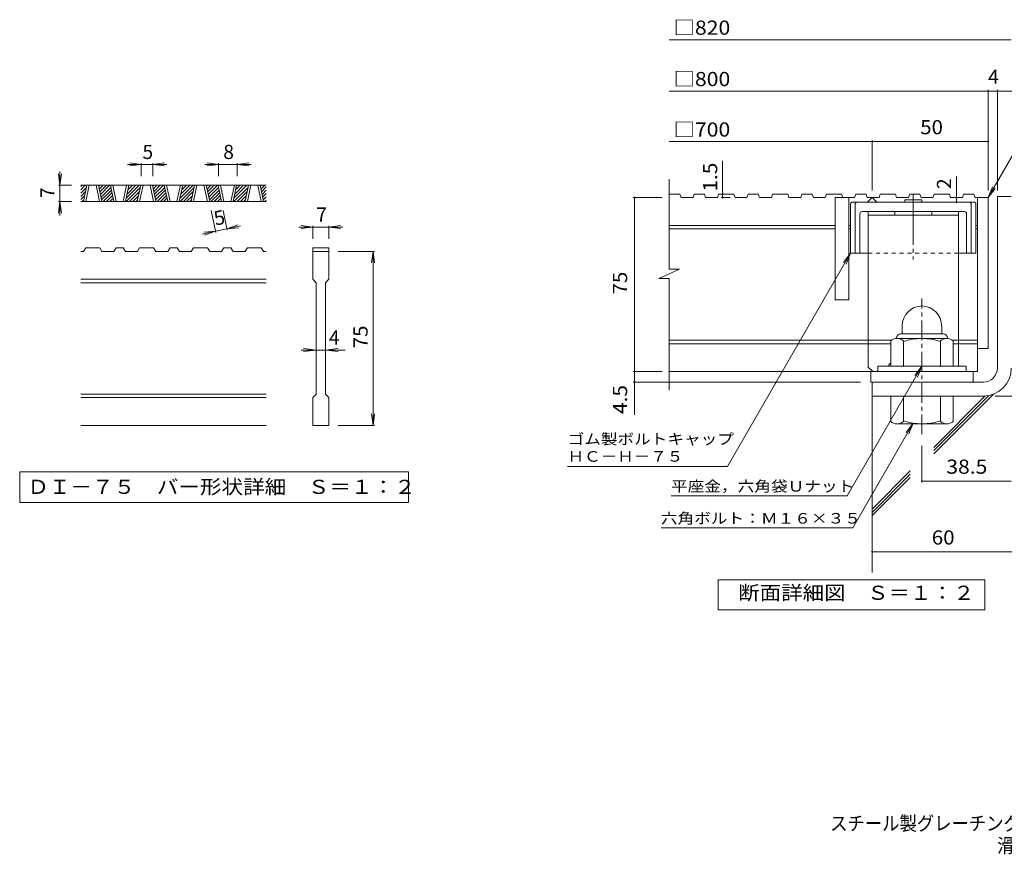
# Model space of a CAD drawing. Units: millimetres. Extents: x -1972 to 2296, y -1941 to 1774.
# Drawn here: x -1972 to 150, y -1941 to -142 of the extents above; entities that cross this region are included whole.
import ezdxf

# ---------------------------------------------------------------- set-up
doc = ezdxf.new("R2010")
doc.units = ezdxf.units.MM
doc.header["$LTSCALE"] = 10
for name, pattern in [('JWW_CENTER1', [6.773333, 4.233333, -0.846667, 0.846667, -0.846667]), ('JWW_CENTER2', [13.546667, 11.006667, -0.846667, 0.846667, -0.846667]), ('JWW_DASHED1', [1.693333, 0.846667, -0.846667])]:
    doc.linetypes.add(name, pattern=pattern)
for name, color, linetype in [('D-0', 7, 'Continuous'), ('D-1', 7, 'Continuous'), ('D-2', 7, 'Continuous'), ('D-4', 7, 'Continuous'), ('D-5', 7, 'Continuous'), ('D-6', 7, 'Continuous'), ('D-7', 7, 'Continuous'), ('D-8', 7, 'Continuous'), ('F-Fﾚｲﾔ', 7, 'Continuous')]:
    doc.layers.add(name, color=color, linetype=linetype)
doc.styles.add('ＭＳ ゴシック', font='txt', dxfattribs={"height": 1})

msp = doc.modelspace()

# ---------------------------------------------------------------- linework, layer by layer
at = {"layer": 'D-0', "color": 3, "linetype": 'Continuous', "lineweight": 9}
for p, q in [((-1440.8, -499.2), (-1840.8, -499.2)), ((-1840.8, -501.8), (-1838.1, -499.2)), ((-1840.8, -508.9), (-1831.1, -499.2)), ((-1840.8, -515.9), (-1828.5, -503.7)), ((-1835, -534.2), (-1827.5, -499.2)), ((-1830, -534.2), (-1822.5, -499.2)), ((-1807.5, -499.2), (-1800.1, -534.2)), ((-1802.5, -499.2), (-1795.1, -534.2)), ((-1802.1, -501.4), (-1799.8, -499.2)), ((-1800.8, -507.3), (-1792.7, -499.2)), ((-1799.6, -513.1), (-1785.6, -499.2)), ((-1798.3, -518.9), (-1778.6, -499.2)), ((-1797.1, -524.7), (-1776, -503.7)), ((-1769.5, -534.2), (-1777, -499.2)), ((-1764.5, -534.2), (-1772, -499.2)), ((-1742, -499.2), (-1749.5, -534.2)), ((-1737, -499.2), (-1744.5, -534.2)), ((-1743, -527.2), (-1714.9, -499.2)), ((-1742.9, -534.2), (-1712.4, -503.7)), ((-1741.1, -518.2), (-1722, -499.2)), ((-1739.1, -509.2), (-1729.1, -499.2)), ((-1737.2, -500.2), (-1736.1, -499.2)), ((-1718.9, -534.2), (-1711.4, -499.2)), ((-1713.9, -534.2), (-1706.4, -499.2)), ((-1691.4, -499.2), (-1683.9, -534.2)), ((-1686.4, -499.2), (-1678.9, -534.2)), ((-1685.9, -501.4), (-1683.6, -499.2)), ((-1684.7, -507.3), (-1676.6, -499.2)), ((-1683.4, -513.1), (-1669.5, -499.2)), ((-1682.2, -518.9), (-1662.4, -499.2)), ((-1680.9, -524.7), (-1659.9, -503.7)), ((-1653.4, -534.2), (-1660.8, -499.2)), ((-1648.4, -534.2), (-1655.8, -499.2)), ((-1625.9, -499.2), (-1633.4, -534.2)), ((-1620.8, -499.2), (-1628.3, -534.2)), ((-1626.8, -527.2), (-1598.8, -499.2)), ((-1626.7, -534.2), (-1596.2, -503.7)), ((-1624.9, -518.2), (-1605.9, -499.2)), ((-1623, -509.2), (-1612.9, -499.2)), ((-1621.1, -500.2), (-1620, -499.2)), ((-1602.8, -534.2), (-1595.3, -499.2)), ((-1597.8, -534.2), (-1590.3, -499.2)), ((-1575.3, -499.2), (-1567.8, -534.2)), ((-1570.3, -499.2), (-1562.8, -534.2)), ((-1569.8, -501.4), (-1567.5, -499.2)), ((-1568.5, -507.3), (-1560.4, -499.2)), ((-1567.3, -513.1), (-1553.4, -499.2)), ((-1566.1, -518.9), (-1546.3, -499.2)), ((-1564.8, -524.7), (-1543.7, -503.7)), ((-1537.2, -534.2), (-1544.7, -499.2)), ((-1532.2, -534.2), (-1539.7, -499.2)), ((-1509.7, -499.2), (-1517.2, -534.2)), ((-1504.7, -499.2), (-1512.2, -534.2)), ((-1510.7, -527.2), (-1482.7, -499.2)), ((-1510.6, -534.2), (-1480.1, -503.7)), ((-1508.8, -518.2), (-1489.7, -499.2)), ((-1506.9, -509.2), (-1496.8, -499.2)), ((-1504.9, -500.2), (-1503.9, -499.2)), ((-1486.6, -534.2), (-1479.1, -499.2)), ((-1481.6, -534.2), (-1474.1, -499.2)), ((-1459.1, -499.2), (-1451.7, -534.2)), ((-1454.1, -499.2), (-1446.7, -534.2)), ((-1453.7, -501.4), (-1451.4, -499.2)), ((-1452.4, -507.3), (-1444.3, -499.2)), ((-1451.2, -513.1), (-1440.8, -502.7)), ((-1840.8, -523), (-1830.4, -512.7)), ((-1840.8, -530.1), (-1832.4, -521.7)), ((-1795.8, -530.6), (-1774.8, -509.5)), ((-1792.4, -534.2), (-1773.5, -515.3)), ((-1785.3, -534.2), (-1772.3, -521.2)), ((-1778.2, -534.2), (-1771, -527)), ((-1735.8, -534.2), (-1714.3, -512.7)), ((-1728.7, -534.2), (-1716.2, -521.7)), ((-1679.7, -530.6), (-1658.6, -509.5)), ((-1676.2, -534.2), (-1657.4, -515.3)), ((-1669.1, -534.2), (-1656.1, -521.2)), ((-1662.1, -534.2), (-1654.9, -527)), ((-1619.6, -534.2), (-1598.2, -512.7)), ((-1612.6, -534.2), (-1600.1, -521.7)), ((-1563.6, -530.6), (-1542.5, -509.5)), ((-1560.1, -534.2), (-1541.3, -515.3)), ((-1553, -534.2), (-1540, -521.2)), ((-1545.9, -534.2), (-1538.8, -527)), ((-1503.5, -534.2), (-1482, -512.7)), ((-1496.4, -534.2), (-1484, -521.7)), ((-1449.9, -518.9), (-1440.8, -509.8)), ((-1448.7, -524.7), (-1440.8, -516.8)), ((-1447.4, -530.6), (-1440.8, -523.9)), ((-1440.8, -534.2), (-1840.8, -534.2)), ((-1837.8, -534.2), (-1834.3, -530.7)), ((-1771.1, -534.2), (-1769.8, -532.8)), ((-1721.6, -534.2), (-1718.2, -530.7)), ((-1655, -534.2), (-1653.6, -532.8)), ((-1605.5, -534.2), (-1602, -530.7)), ((-1538.9, -534.2), (-1537.5, -532.8)), ((-1489.4, -534.2), (-1485.9, -530.7)), ((-1444, -534.2), (-1440.8, -531)), ((-1834.9, -641.7), (-1829.9, -634.2)), ((-1800, -634.2), (-1829.9, -634.2)), ((-1800, -634.2), (-1795, -641.7)), ((-1769.4, -641.7), (-1764.4, -634.2)), ((-1749.4, -634.2), (-1764.4, -634.2)), ((-1749.4, -634.2), (-1744.4, -641.7)), ((-1718.8, -641.7), (-1713.8, -634.2)), ((-1683.8, -634.2), (-1713.8, -634.2)), ((-1683.8, -634.2), (-1678.8, -641.7)), ((-1653.3, -641.7), (-1648.3, -634.2)), ((-1633.3, -634.2), (-1648.3, -634.2)), ((-1633.3, -634.2), (-1628.2, -641.7)), ((-1602.7, -641.7), (-1597.7, -634.2)), ((-1567.7, -634.2), (-1597.7, -634.2)), ((-1567.7, -634.2), (-1562.7, -641.7)), ((-1537.1, -641.7), (-1532.1, -634.2)), ((-1517.1, -634.2), (-1532.1, -634.2)), ((-1517.1, -634.2), (-1512.1, -641.7)), ((-1486.5, -641.7), (-1481.5, -634.2)), ((-1451.6, -634.2), (-1481.5, -634.2)), ((-1451.6, -634.2), (-1446.6, -641.7)), ((-1340.8, -634.2), (-1340.8, -641.7)), ((-1340.8, -634.2), (-1305.8, -634.2)), ((-1305.8, -634.2), (-1305.8, -641.7)), ((-1834.9, -641.7), (-1840.8, -641.7)), ((-1769.4, -641.7), (-1795, -641.7)), ((-1718.8, -641.7), (-1744.4, -641.7)), ((-1653.3, -641.7), (-1678.8, -641.7)), ((-1602.7, -641.7), (-1628.2, -641.7)), ((-1537.1, -641.7), (-1562.7, -641.7)), ((-1486.5, -641.7), (-1512.1, -641.7)), ((-1440.8, -641.7), (-1446.6, -641.7)), ((-1340.8, -641.7), (-1305.8, -641.7)), ((-1340.8, -701.7), (-1340.8, -641.7)), ((-1305.8, -641.7), (-1305.8, -701.7)), ((-1440.8, -701.7), (-1840.8, -701.7)), ((-1440.8, -709.2), (-1840.8, -709.2)), ((-1340.8, -701.7), (-1333.3, -709.2)), ((-1333.3, -949.2), (-1333.3, -709.2)), ((-1313.3, -709.2), (-1305.8, -701.7)), ((-1313.3, -709.2), (-1313.3, -949.2)), ((-1440.8, -949.2), (-1840.8, -949.2)), ((-1340.8, -956.7), (-1333.3, -949.2)), ((-1313.3, -949.2), (-1305.8, -956.7)), ((-1440.8, -956.7), (-1840.8, -956.7)), ((-1340.8, -1016.7), (-1340.8, -956.7)), ((-1305.8, -956.7), (-1305.8, -1016.7)), ((-1440.8, -1016.7), (-1840.8, -1016.7)), ((-1305.8, -1016.7), (-1340.8, -1016.7))]:
    msp.add_line(p, q, dxfattribs=at)
at = {"layer": 'D-0', "color": 7, "linetype": 'Continuous', "lineweight": 9}
for p, q in [((-1972.4, -1116.7), (-1972.4, -1183.1)), ((-1134.1, -1116.7), (-1972.4, -1116.7)), ((-1134.1, -1183.1), (-1134.1, -1116.7)), ((-1972.4, -1183.1), (-1134.1, -1183.1))]:
    msp.add_line(p, q, dxfattribs=at)
at = {"layer": 'D-1', "color": 2, "linetype": 'Continuous', "lineweight": 9}
for p, q in [((135.1, -523.3), (165.1, -523.3)), ((135.1, -893.3), (135.1, -523.3)), ((-69.9, -801.8), (-69.9, -819.3)), ((15.1, -801.7), (15.1, -819.3)), ((-73.4, -819.3), (18.6, -819.3)), ((-94.9, -889.3), (-94.9, -834.5)), ((-82.4, -828.3), (-82.4, -829.3)), ((26.3, -829.3), (-81.2, -829.3)), ((-67.4, -889.3), (-67.4, -834.5)), ((12.6, -889.3), (12.6, -834.5)), ((27.6, -828.3), (27.6, -829.3)), ((40.1, -889.3), (40.1, -834.5)), ((67.6, -889.3), (-122.4, -889.3)), ((-122.4, -900.8), (-122.4, -889.3)), ((67.6, -900.8), (67.6, -889.3)), ((105.1, -923.3), (-134.9, -923.3)), ((-134.9, -923.3), (-134.9, -953.3)), ((105.1, -953.3), (-134.9, -953.3)), ((-94.9, -953.3), (-94.9, -1008.1)), ((-67.4, -953.3), (-67.4, -1008.1)), ((12.6, -953.3), (12.6, -1008.1)), ((40.1, -953.3), (40.1, -1008.1)), ((-82.4, -1014.3), (-82.4, -1013.3)), ((26.3, -1013.3), (-81.2, -1013.3)), ((27.6, -1014.3), (27.6, -1013.3))]:
    msp.add_line(p, q, dxfattribs=at)
at = {"layer": 'D-1', "color": 2, "linetype": 'JWW_CENTER1', "lineweight": 9}
msp.add_line((-27.4, -1035.8), (-27.4, -742.8), dxfattribs=at)
at = {"layer": 'D-1', "color": 2, "linetype": 'Continuous', "lineweight": 9}
for centre, radius, start, end in [((-27.4, -801.8), 42.5, 90, 180), ((-27.4, -801.7), 42.4, 0, 90), ((-73.4, -828.3), 9, 90, 180), ((18.6, -828.3), 9, 0, 90), ((-81.2, -850.1), 20.8, 48.6201, 131.3816), ((-27.4, -949.3), 120, 70.5288, 109.4712), ((26.3, -850.1), 20.8, 48.6183, 131.3799), ((105.1, -893.3), 30, 270, 0), ((105.1, -893.3), 60, 270, 0), ((-81.2, -992.5), 20.8, 228.6183, 311.3799), ((-27.4, -893.3), 120, 250.5288, 289.4712), ((26.3, -992.5), 20.8, 228.6201, 311.3816)]:
    msp.add_arc(centre, radius, start, end, dxfattribs=at)
at = {"layer": 'D-2', "color": 3, "linetype": 'Continuous', "lineweight": 9}
for p, q in [((-572.6, -679.6), (-572.6, -485.8)), ((-549.1, -518.3), (-572.6, -518.3)), ((-549.1, -518.3), (-546.5, -525.8)), ((-521, -525.8), (-546.5, -525.8)), ((-518.4, -518.3), (-521, -525.8)), ((-496.4, -518.3), (-518.4, -518.3)), ((-496.4, -518.3), (-493.8, -525.8)), ((-468.2, -525.8), (-493.8, -525.8)), ((-465.7, -518.3), (-468.2, -525.8)), ((-432.9, -518.3), (-465.7, -518.3)), ((-432.9, -518.3), (-430.4, -525.8)), ((-404.8, -525.8), (-430.4, -525.8)), ((-402.3, -518.3), (-404.8, -525.8)), ((-380.2, -518.3), (-402.3, -518.3)), ((-380.2, -518.3), (-377.7, -525.8)), ((-352.1, -525.8), (-377.7, -525.8)), ((-349.6, -518.3), (-352.1, -525.8)), ((-316.8, -518.3), (-349.6, -518.3)), ((-316.8, -518.3), (-314.3, -525.8)), ((-288.7, -525.8), (-314.3, -525.8)), ((-286.1, -518.3), (-288.7, -525.8)), ((-264.1, -518.3), (-286.1, -518.3)), ((-264.1, -518.3), (-261.5, -525.8)), ((-236, -525.8), (-261.5, -525.8)), ((-233.4, -518.3), (-236, -525.8)), ((-200.7, -518.3), (-233.4, -518.3)), ((-214.9, -525.8), (-214.9, -745.8)), ((-172.6, -525.8), (-214.9, -525.8)), ((-200.7, -518.3), (-198.1, -525.8)), ((-184.9, -525.8), (-184.9, -745.8)), ((-170, -518.3), (-172.6, -525.8)), ((-148, -518.3), (-170, -518.3)), ((-148, -518.3), (-145.4, -525.8)), ((-119.8, -525.8), (-145.4, -525.8)), ((-144.9, -535.8), (-134.9, -525.8)), ((-134.9, -525.8), (-124.9, -535.8)), ((-117.3, -518.3), (-119.8, -525.8)), ((-84.6, -518.3), (-117.3, -518.3)), ((-84.6, -518.3), (-82, -525.8)), ((-56.4, -525.8), (-82, -525.8)), ((-53.9, -518.3), (-56.4, -525.8)), ((-31.8, -518.3), (-53.9, -518.3)), ((-31.8, -518.3), (-29.3, -525.8)), ((-3.7, -525.8), (-29.3, -525.8)), ((-1.2, -518.3), (-3.7, -525.8)), ((31.6, -518.3), (-1.2, -518.3)), ((31.6, -518.3), (34.1, -525.8)), ((59.7, -525.8), (34.1, -525.8)), ((62.3, -518.3), (59.7, -525.8)), ((84.3, -518.3), (62.3, -518.3)), ((84.3, -518.3), (86.9, -525.8)), ((115.1, -525.8), (86.9, -525.8)), ((92.6, -525.8), (92.6, -900.8)), ((115.1, -525.8), (115.1, -850.8)), ((-214.9, -585.8), (-572.6, -585.8)), ((-214.9, -593.3), (-572.6, -593.3)), ((-181.2, -585.8), (-184.9, -585.8)), ((-181.2, -593.3), (-184.9, -593.3)), ((92.6, -585.8), (88.8, -585.8)), ((92.6, -593.3), (88.8, -593.3)), ((-594.7, -700.3), (-550.1, -679.6)), ((-594.7, -700.3), (-572.6, -700.3)), ((-550.1, -679.6), (-572.6, -679.6)), ((-572.6, -940.8), (-572.6, -700.3)), ((-184.9, -745.8), (-214.9, -745.8)), ((-94.9, -833.3), (-572.6, -833.3)), ((-94.9, -840.8), (-572.6, -840.8)), ((92.6, -833.3), (40.1, -833.3)), ((92.6, -840.8), (40.1, -840.8)), ((115.1, -850.8), (92.6, -850.8)), ((92.6, -900.8), (-572.6, -900.8)), ((-137.4, -923.3), (-137.4, -900.8)), ((82.6, -923.3), (82.6, -900.8)), ((-137.4, -923.3), (82.6, -923.3))]:
    msp.add_line(p, q, dxfattribs=at)
at = {"layer": 'D-4', "color": 7, "linetype": 'Continuous', "lineweight": 9}
for p, q in [((-572.6, -185.4), (165.1, -185.4)), ((-572.6, -296.1), (194.4, -296.1)), ((115.1, -510.3), (115.1, -293.1)), ((135.1, -510.3), (135.1, -293.1)), ((-134.9, -510.3), (-134.9, -401.9)), ((-572.6, -404.9), (115.1, -404.9)), ((-1710.3, -454.2), (-1740.3, -454.2)), ((-1710.3, -454.2), (-1735.1, -450.9)), ((-1710.3, -454.2), (-1735.1, -457.4)), ((-1710.3, -451.2), (-1710.3, -479.2)), ((-1685.3, -454.2), (-1710.3, -454.2)), ((-1685.3, -454.2), (-1660.5, -450.9)), ((-1685.3, -451.2), (-1685.3, -479.2)), ((-1685.3, -454.2), (-1660.5, -457.4)), ((-1685.3, -454.2), (-1655.3, -454.2)), ((-1543.6, -454.2), (-1573.6, -454.2)), ((-1543.6, -454.2), (-1568.4, -450.9)), ((-1543.6, -454.2), (-1568.4, -457.4)), ((-1543.6, -451.2), (-1543.6, -479.2)), ((-1503.6, -454.2), (-1543.6, -454.2)), ((-1503.6, -454.2), (-1478.8, -450.9)), ((-1503.6, -451.2), (-1503.6, -479.2)), ((-1503.6, -454.2), (-1478.8, -457.4)), ((-1503.6, -454.2), (-1473.6, -454.2)), ((-457.1, -518.3), (-457.1, -446.5)), ((-1885.8, -499.2), (-1889, -474.4)), ((-1885.8, -499.2), (-1885.8, -469.2)), ((-1885.8, -499.2), (-1882.5, -474.4)), ((46.9, -525.8), (46.9, -480.4)), ((-1888.8, -499.2), (-1860.8, -499.2)), ((-1885.8, -499.2), (-1885.8, -534.2)), ((-587.3, -525.8), (-650.3, -525.8)), ((-647.3, -993.6), (-647.3, -525.8)), ((-460.1, -525.8), (-440.6, -525.8)), ((-457.1, -518.3), (-457.1, -525.8)), ((46.9, -535.8), (46.9, -525.8)), ((-1885.8, -534.2), (-1889, -559)), ((-1888.8, -534.2), (-1860.8, -534.2)), ((-1885.8, -534.2), (-1882.5, -559)), ((-1885.8, -534.2), (-1885.8, -564.2)), ((-1549.5, -601), (-1559.6, -553.7)), ((-1525, -595.8), (-1534, -553.7)), ((-1525.7, -592.8), (-1550.1, -598.1)), ((-1525.7, -592.8), (-1502.1, -584.5)), ((-1525.7, -592.8), (-1496.3, -586.6)), ((-1525.7, -592.8), (-1500.7, -590.8)), ((-1340.8, -589.2), (-1370.8, -589.2)), ((-1340.8, -589.2), (-1365.6, -585.9)), ((-1340.8, -589.2), (-1365.6, -592.4)), ((-1340.8, -586.2), (-1340.8, -614.2)), ((-1305.8, -589.2), (-1340.8, -589.2)), ((-1305.8, -589.2), (-1281, -585.9)), ((-1305.8, -586.2), (-1305.8, -614.2)), ((-1305.8, -589.2), (-1281, -592.4)), ((-1305.8, -589.2), (-1275.8, -589.2)), ((-1550.1, -598.1), (-1579.4, -604.3)), ((-1550.1, -598.1), (-1575, -600.1)), ((-1550.1, -598.1), (-1573.7, -606.4)), ((-1207.8, -641.7), (-1285.8, -641.7)), ((-1210.8, -641.7), (-1214, -666.5)), ((-1210.8, -641.7), (-1207.5, -666.5)), ((-1210.8, -1016.7), (-1210.8, -641.7)), ((-1333.3, -854.2), (-1365.8, -854.2)), ((-1333.3, -854.2), (-1360.6, -850.9)), ((-1333.3, -854.2), (-1360.6, -857.4)), ((-1313.3, -854.2), (-1333.3, -854.2)), ((-1313.3, -854.2), (-1286, -850.9)), ((-1313.3, -854.2), (-1286, -857.4)), ((-1313.3, -854.2), (-1270.8, -854.2)), ((-587.3, -900.8), (-650.3, -900.8)), ((-159.9, -923.3), (-650.3, -923.3)), ((130.1, -953.3), (389.1, -953.3)), ((-1210.8, -1016.7), (-1214, -991.9)), ((-1210.8, -1016.7), (-1207.5, -991.9)), ((-1207.8, -1016.7), (-1285.8, -1016.7)), ((-27.4, -1060.8), (-27.4, -1139.5)), ((-27.4, -1136.5), (165.1, -1136.5)), ((-134.9, -1289), (290.3, -1289))]:
    msp.add_line(p, q, dxfattribs=at)
at = {"layer": 'D-4', "color": 7, "linetype": 'Continuous', "lineweight": 9, "const_width": 2}
for points in [[(116.1, -296.1, 0.414214), (115.1, -295.1, 0.414214), (114.1, -296.1, 0.414214), (115.1, -297.1, 0.414214)], [(136.1, -296.1, 0.414214), (135.1, -295.1, 0.414214), (134.1, -296.1, 0.414214), (135.1, -297.1, 0.414214)], [(-133.9, -404.9, 0.414214), (-134.9, -403.9, 0.414214), (-135.9, -404.9, 0.414214), (-134.9, -405.9, 0.414214)], [(116.1, -404.9, 0.414214), (115.1, -403.9, 0.414214), (114.1, -404.9, 0.414214), (115.1, -405.9, 0.414214)], [(-646.3, -525.8, 0.414214), (-647.3, -524.8, 0.414214), (-648.3, -525.8, 0.414214), (-647.3, -526.8, 0.414214)], [(-456.1, -518.3, 0.414214), (-457.1, -517.3, 0.414214), (-458.1, -518.3, 0.414214), (-457.1, -519.3, 0.414214)], [(-456.1, -525.8, 0.414214), (-457.1, -524.8, 0.414214), (-458.1, -525.8, 0.414214), (-457.1, -526.8, 0.414214)], [(47.9, -525.8, 0.414214), (46.9, -524.8, 0.414214), (45.9, -525.8, 0.414214), (46.9, -526.8, 0.414214)], [(47.9, -535.8, 0.414214), (46.9, -534.8, 0.414214), (45.9, -535.8, 0.414214), (46.9, -536.8, 0.414214)], [(-646.3, -900.8, 0.414214), (-647.3, -899.8, 0.414214), (-648.3, -900.8, 0.414214), (-647.3, -901.8, 0.414214)], [(-646.3, -923.3, 0.414214), (-647.3, -922.3, 0.414214), (-648.3, -923.3, 0.414214), (-647.3, -924.3, 0.414214)], [(-26.4, -1136.5, 0.414214), (-27.4, -1135.5, 0.414214), (-28.4, -1136.5, 0.414214), (-27.4, -1137.5, 0.414214)], [(-133.9, -1289, 0.414214), (-134.9, -1288, 0.414214), (-135.9, -1289, 0.414214), (-134.9, -1290, 0.414214)]]:
    msp.add_lwpolyline(points, format="xyb", close=True, dxfattribs=at)
at = {"layer": 'D-5', "color": 7, "linetype": 'Continuous', "lineweight": 9}
for p, q in [((115.1, -525.8), (221.5, -341.4)), ((115.1, -525.8), (124.6, -502.7)), ((115.1, -525.8), (130.3, -505.9)), ((-181.2, -645.8), (-446.4, -1105.1)), ((-181.2, -645.8), (-196.4, -665.6)), ((-181.2, -645.8), (-190.7, -668.9)), ((-27.4, -889.3), (-188.4, -1168.1)), ((-27.4, -889.3), (-42.7, -909.1)), ((-27.4, -889.3), (-37, -912.4)), ((-46.2, -1011.8), (-176.3, -1237.2)), ((-46.2, -1011.8), (-61.4, -1031.6)), ((-46.2, -1011.8), (-55.7, -1034.9)), ((-791.4, -1105.1), (-446.4, -1105.1)), ((-568.4, -1168.1), (-188.4, -1168.1)), ((-589.4, -1237.2), (-176.3, -1237.2))]:
    msp.add_line(p, q, dxfattribs=at)
at = {"layer": 'D-5', "color": 2, "linetype": 'Continuous', "lineweight": 9}
for p, q in [((-466.9, -1414.2), (-466.9, -1349.2)), ((-466.9, -1349.2), (108.1, -1349.2)), ((108.1, -1349.2), (108.1, -1414.2)), ((108.1, -1414.2), (-466.9, -1414.2))]:
    msp.add_line(p, q, dxfattribs=at)
at = {"layer": 'D-6', "color": 6, "linetype": 'Continuous', "lineweight": 9}
for p, q in [((-134.9, -953.3), (-134.9, -1333.6)), ((-1.9, -1078.1), (127.1, -949.1)), ((-1.9, -1071), (117, -952.1)), ((-1.9, -1063.9), (108.9, -953.2)), ((-134.9, -1197), (-52.6, -1114.6)), ((-134.9, -1204), (-52.6, -1121.7)), ((-134.9, -1211.1), (-52.6, -1128.8))]:
    msp.add_line(p, q, dxfattribs=at)
at = {"layer": 'D-7', "color": 6, "linetype": 'JWW_CENTER2', "lineweight": 9}
msp.add_line((-46.2, -517.5), (-46.2, -659), dxfattribs=at)
at = {"layer": 'D-7', "color": 6, "linetype": 'Continuous', "lineweight": 9}
for p, q in [((-181.2, -538.3), (-178.7, -535.8)), ((-181.2, -538.3), (-181.2, -645.8)), ((86.3, -535.8), (-178.7, -535.8)), ((-171.2, -538.3), (-168.7, -535.8)), ((-171.2, -538.3), (-171.2, -645.8)), ((-64.4, -530.8), (-64.4, -535.8)), ((-28, -530.8), (-64.4, -530.8)), ((-28, -530.8), (-28, -535.8)), ((78.8, -538.3), (76.3, -535.8)), ((78.8, -538.3), (78.8, -645.8)), ((88.8, -538.3), (86.3, -535.8)), ((88.8, -538.3), (88.8, -645.8)), ((-161.2, -560.8), (-161.2, -645.8)), ((63.8, -555.8), (-156.2, -555.8)), ((68.8, -560.8), (68.8, -645.8)), ((-143.7, -645.8), (-181.2, -645.8)), ((88.8, -645.8), (51.3, -645.8))]:
    msp.add_line(p, q, dxfattribs=at)
at = {"layer": 'D-7', "color": 6, "linetype": 'JWW_DASHED1', "lineweight": 9}
msp.add_line((51.3, -645.8), (-143.7, -645.8), dxfattribs=at)
at = {"layer": 'D-7', "color": 6, "linetype": 'Continuous', "lineweight": 9}
for centre, start, end in [((-156.2, -560.8), 90, 180), ((63.8, -560.8), 0, 90)]:
    msp.add_arc(centre, 5, start, end, dxfattribs=at)
at = {"layer": 'D-8', "color": 4, "linetype": 'Continuous', "lineweight": 9}
for p, q in [((51.3, -555.8), (-143.7, -555.8)), ((-143.7, -890.8), (-143.7, -555.8)), ((51.3, -563.3), (-143.7, -563.3)), ((-86.2, -555.8), (-86.2, -563.3)), ((-6.2, -555.8), (-6.2, -563.3)), ((51.3, -889.3), (51.3, -555.8)), ((-143.7, -890.8), (-133.7, -900.8)), ((-98.7, -885.8), (-94.9, -882)), ((-98.7, -889.3), (-98.7, -885.8))]:
    msp.add_line(p, q, dxfattribs=at)

# ---------------------------------------------------------------- texts
at = {"layer": 'D-0', "color": 2, "linetype": 'Continuous', "lineweight": 9, "style": 'ＭＳ ゴシック', "width": 1.118056}
msp.add_text('ＤＩ－７５\u3000バー形状詳細\u3000Ｓ＝１：２', height=30.48, dxfattribs=at).set_placement((-1955.8, -1164.3))
at = {"layer": 'D-4', "color": 2, "linetype": 'Continuous', "lineweight": 211, "style": 'ＭＳ ゴシック'}
for s, width, p in [('□820', 1.1, (-562.6, -174.7)), ('38.5', 1.09375, (25.1, -1120.8)), ('60', 1.0625, (-6.2, -1273.4))]:
    msp.add_text(s, height=30.48, dxfattribs=dict(at, width=width)).set_placement(p)
at = {"layer": 'D-4', "color": 2, "linetype": 'Continuous', "lineweight": 9, "style": 'ＭＳ ゴシック'}
for s, width, p in [('□800', 1.1, (-562.6, -285.4)), ('50', 1.0625, (-31.2, -389.2)), ('□700', 1.1, (-562.6, -394.2))]:
    msp.add_text(s, height=30.48, dxfattribs=dict(at, width=width)).set_placement(p)
for s, p in [('4', (115.1, -280.5)), ('5', (-1707.8, -442.5)), ('8', (-1533.6, -442.5)), ('7', (-1333.3, -577.5)), ('4', (-1305.8, -842.5))]:
    msp.add_text(s, height=30.5, dxfattribs=at).set_placement(p)
at = {"layer": 'D-4', "color": 2, "linetype": 'Continuous', "lineweight": 211, "style": 'ＭＳ ゴシック', "width": 1.083333}
msp.add_text('1.5', height=30.48, rotation=90, dxfattribs=at).set_placement((-468.8, -512.9))
at = {"layer": 'D-4', "color": 2, "linetype": 'Continuous', "lineweight": 211, "style": 'ＭＳ ゴシック'}
msp.add_text('2', height=30.5, rotation=90, dxfattribs=at).set_placement((35.3, -507.4))
at = {"layer": 'D-4', "color": 2, "linetype": 'Continuous', "lineweight": 9, "style": 'ＭＳ ゴシック'}
for s, rotation, p in [('7', 90, (-1897.4, -526.7)), ('5', 12.079, (-1550.1, -586.2))]:
    msp.add_text(s, height=30.5, rotation=rotation, dxfattribs=at).set_placement(p)
for s, width, p in [('75', 1.0625, (-663, -734.5)), ('75', 1.0625, (-1222.4, -850.4)), ('4.5', 1.083333, (-663, -992.1))]:
    msp.add_text(s, height=30.48, rotation=90, dxfattribs=dict(at, width=width)).set_placement(p)
at = {"layer": 'D-5', "color": 7, "linetype": 'Continuous', "lineweight": 9, "style": 'ＭＳ ゴシック'}
for s, width, p in [('ゴム製ボルトキャップ', 1.15, (-791.4, -1057.5)), ('ＨＣ－Ｈ－７５', 1.142857, (-791.4, -1094.9))]:
    msp.add_text(s, height=22.86, rotation=359.9999, dxfattribs=dict(at, width=width)).set_placement(p)
at = {"layer": 'D-5', "color": 7, "linetype": 'Continuous', "lineweight": 211, "style": 'ＭＳ ゴシック'}
for s, width, p in [('平座金，六角袋Ｕナット', 1.151515, (-568.4, -1159.2)), ('六角ボルト：Ｍ１６×３５', 1.152778, (-590.4, -1228.3))]:
    msp.add_text(s, height=22.86, dxfattribs=dict(at, width=width)).set_placement(p)
at = {"layer": 'D-5', "color": 2, "linetype": 'Continuous', "lineweight": 211, "style": 'ＭＳ ゴシック', "width": 1.113636}
msp.add_text('断面詳細図\u3000Ｓ＝１：２', height=30.48, dxfattribs=at).set_placement((-423.5, -1392.6))
at = {"layer": 'F-Fﾚｲﾔ', "color": 2, "linetype": 'Continuous', "lineweight": 9, "style": 'ＭＳ ゴシック'}
for s, width, p in [('スチール製グレーチング\u3000ゴム製ボルトキャップ付\u3000ボルト固定式\u3000枠付正方形型', 0.899324, (-225.5, -1889.5)), ('滑り止め模様付\u3000集水桝用\u3000ＨＸＣＬ－ＨＣ\u3000７７７５－ａ', 0.899074, (134.5, -1937.4))]:
    msp.add_text(s, height=30.48, dxfattribs=dict(at, width=width)).set_placement(p)

doc.saveas('drawing.dxf')
